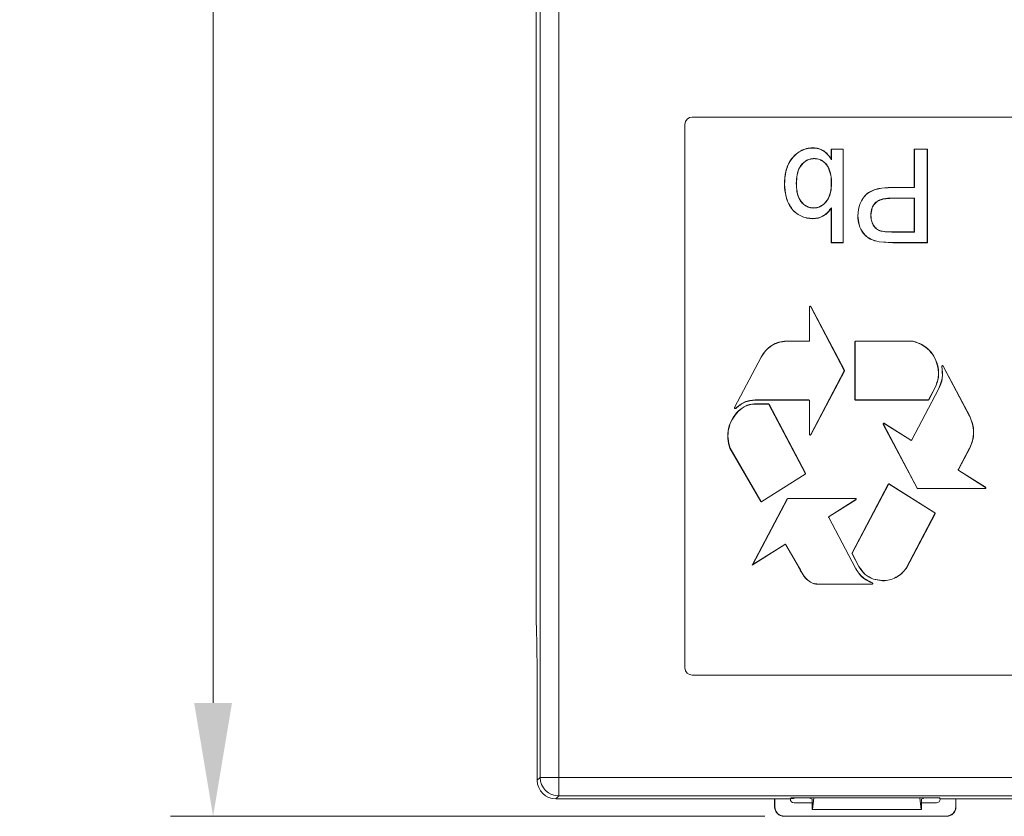
# Model space of a CAD drawing. Extents: x -365 to 628, y 345 to 656.
# Drawn here: x -327 to -321, y 458 to 462 of the extents above; entities that cross this region are included whole.
import ezdxf

# ---------------------------------------------------------------- set-up
doc = ezdxf.new("R2010")
doc.units = 0
doc.header["$LTSCALE"] = 0.38
doc.header["$MEASUREMENT"] = 0
doc.header["$PDMODE"] = 35
doc.header["$PDSIZE"] = 0.016
doc.layers.get('Defpoints').update_dxf_attribs({"linetype": 'CONTINUOUS'})
doc.layers.add('M-ANNO-DIMS', color=7, linetype='CONTINUOUS', lineweight=13)
doc.layers.add('M-OBJECT-DETAILS', color=7, linetype='CONTINUOUS', lineweight=13)
doc.styles.get("Standard").update_dxf_attribs({"font": 'romans.shx', "width": 0.8})
doc.dimstyles.new('ANSI-1', dxfattribs={"dimscale": 3, "dimtxt": 0.2, "dimasz": 0.2, "dimexe": 0.075, "dimexo": 0.05, "dimgap": 0.09, "dimtad": 0, "dimtih": 1, "dimtoh": 1, "dimzin": 4, "dimdsep": 46, "dimtxsty": 'Standard', "dimcen": 0, "dimclrd": 256, "dimclre": 256, "dimclrt": 256, "dimadec": 0, "dimazin": 1, "dimtfac": 1, "dimtofl": 0, "dimtmove": 0, "dimatfit": 3, "dimfxl": 1, "dimtolj": 1, "dimtzin": 0, "dimlwd": -1, "dimlwe": -1, "dimarcsym": 0})

# ---------------------------------------------------------------- blocks, each defined once
blk = doc.blocks.new('*D9')
at = {"layer": 'Defpoints', "color": 0, "transparency": 16777216}
for p in [(-324.2784, 473.3697), (-325.6105, 458.0188), (-322.5432, 458.0188)]:
    blk.add_point(p, dxfattribs=at)
at = {"layer": 'M-ANNO-DIMS', "transparency": 16777216}
for p, q in [((-324.4284, 473.3697), (-325.8355, 473.3697)), ((-325.6105, 472.7697), (-325.6105, 467.6471)), ((-325.6105, 458.6188), (-325.6105, 465.1928)), ((-322.6932, 458.0188), (-325.8355, 458.0188))]:
    blk.add_line(p, q, dxfattribs=at)
for points in [[(-325.7105, 472.7697), (-325.5105, 472.7697), (-325.6105, 473.3697)], [(-325.7105, 458.6188), (-325.5105, 458.6188), (-325.6105, 458.0188)]]:
    blk.add_solid(points, dxfattribs=at)
at = {"layer": 'M-ANNO-DIMS', "transparency": 16777216, "insert": (-325.6105, 466.42), "char_height": 0.6, "attachment_point": 5}
blk.add_mtext('\\A1; 15.35\\P [390]', dxfattribs=at)

msp = doc.modelspace()

# ---------------------------------------------------------------- linework, layer by layer
at = {"layer": 'M-OBJECT-DETAILS', "linetype": 'Continuous', "lineweight": 5}
for p, q in [((-323.9022, 464.0335), (-323.9022, 459.1087)), ((-323.8815, 458.2247), (-323.8815, 462.3202)), ((-323.783, 462.3202), (-323.783, 458.2247)), ((-323.0776, 461.7168), (-317.2509, 461.7168)), ((-323.1166, 458.8038), (-323.1166, 461.6778)), ((-322.3424, 461.5476), (-322.2789, 461.5476)), ((-322.3424, 461.4933), (-322.3424, 461.5476)), ((-322.3416, 461.5468), (-322.3424, 461.5476)), ((-322.3416, 461.5468), (-322.3416, 461.4903)), ((-322.2798, 461.5468), (-322.3416, 461.5468)), ((-322.2798, 461.5468), (-322.2789, 461.5476)), ((-322.2798, 461.053), (-322.2798, 461.5468)), ((-322.2789, 461.5476), (-322.2789, 461.0522)), ((-321.9041, 461.5476), (-321.8343, 461.5476)), ((-321.9041, 461.3443), (-321.9041, 461.5476)), ((-321.9033, 461.5468), (-321.9041, 461.5476)), ((-321.8351, 461.5468), (-321.9033, 461.5468)), ((-321.9033, 461.5468), (-321.9033, 461.3435)), ((-321.8351, 461.5468), (-321.8343, 461.5476)), ((-321.8351, 461.053), (-321.8351, 461.5468)), ((-321.8343, 461.5476), (-321.8343, 461.0522)), ((-322.3416, 461.4903), (-322.3424, 461.4933)), ((-322.5901, 461.3612), (-322.5893, 461.3612)), ((-322.5275, 461.3663), (-322.5266, 461.3663)), ((-322.3416, 461.364), (-322.3424, 461.364)), ((-322.0255, 461.3443), (-321.9041, 461.3443)), ((-322.0255, 461.3435), (-322.0255, 461.3443)), ((-321.9033, 461.3435), (-322.0255, 461.3435)), ((-321.9041, 461.3443), (-321.9033, 461.3435)), ((-322.0236, 461.2872), (-322.0236, 461.288)), ((-322.0236, 461.288), (-321.9033, 461.288)), ((-321.9041, 461.2872), (-322.0236, 461.2872)), ((-321.9033, 461.288), (-321.9041, 461.2872)), ((-321.9041, 461.1093), (-321.9041, 461.2872)), ((-321.9033, 461.288), (-321.9033, 461.1085)), ((-322.4358, 461.2364), (-322.4358, 461.2355)), ((-322.3424, 461.0522), (-322.3424, 461.2345)), ((-322.3416, 461.2371), (-322.3416, 461.053)), ((-322.4397, 461.1801), (-322.4397, 461.1792)), ((-322.0224, 461.1085), (-322.0797, 461.1129)), ((-322.0224, 461.1093), (-321.9041, 461.1093)), ((-321.9033, 461.1085), (-322.0224, 461.1085)), ((-321.9041, 461.1093), (-321.9033, 461.1085)), ((-322.3416, 461.053), (-322.3424, 461.0522)), ((-322.2789, 461.0522), (-322.3424, 461.0522)), ((-322.3416, 461.053), (-322.2798, 461.053)), ((-322.2798, 461.053), (-322.2789, 461.0522)), ((-322.0163, 461.0522), (-322.0897, 461.0568)), ((-322.0163, 461.053), (-322.0896, 461.0577)), ((-322.0163, 461.0522), (-322.0163, 461.053)), ((-322.0163, 461.053), (-321.8351, 461.053)), ((-321.8343, 461.0522), (-322.0163, 461.0522)), ((-321.8351, 461.053), (-321.8343, 461.0522)), ((-322.458, 460.5356), (-322.458, 460.7125)), ((-322.458, 460.7125), (-322.4572, 460.7125)), ((-322.4572, 460.7125), (-322.4572, 460.5356)), ((-322.4514, 460.714), (-322.4506, 460.7144)), ((-322.2736, 460.3771), (-322.4514, 460.714)), ((-322.4506, 460.7144), (-322.2728, 460.3775)), ((-322.5793, 460.5317), (-322.462, 460.5317)), ((-322.5793, 460.5308), (-322.5793, 460.5317)), ((-322.462, 460.5308), (-322.5793, 460.5308)), ((-322.462, 460.5308), (-322.462, 460.5317)), ((-322.4572, 460.5356), (-322.458, 460.5356)), ((-322.2174, 460.2235), (-322.2174, 460.5277)), ((-322.2174, 460.5277), (-322.2165, 460.5277)), ((-322.2165, 460.5277), (-322.2165, 460.2235)), ((-322.2134, 460.5317), (-321.9099, 460.5317)), ((-322.2134, 460.5308), (-322.2134, 460.5317)), ((-321.91, 460.5308), (-322.2134, 460.5308)), ((-321.9099, 460.5317), (-321.91, 460.5308)), ((-322.8541, 460.1806), (-322.7136, 460.4469)), ((-322.7128, 460.4465), (-322.8534, 460.1802)), ((-322.7128, 460.4465), (-322.7136, 460.4469)), ((-321.7784, 460.3935), (-321.7776, 460.3937)), ((-321.7583, 460.3975), (-321.7574, 460.3976)), ((-321.7517, 460.3997), (-321.7509, 460.4001)), ((-321.6117, 460.1344), (-321.7517, 460.3997)), ((-321.7509, 460.4001), (-321.6109, 460.1348)), ((-322.4514, 460.0373), (-322.2736, 460.3742)), ((-322.2728, 460.3738), (-322.4506, 460.0369)), ((-322.2728, 460.3775), (-322.2736, 460.3771)), ((-322.2736, 460.3742), (-322.2728, 460.3738)), ((-321.828, 460.2221), (-321.7938, 460.2869)), ((-321.793, 460.2865), (-321.8273, 460.2217)), ((-321.7938, 460.2869), (-321.793, 460.2865)), ((-321.9166, 460.0101), (-321.7756, 460.2773)), ((-321.7749, 460.2769), (-321.9159, 460.0097)), ((-321.7756, 460.2773), (-321.7749, 460.2769)), ((-322.8534, 460.1802), (-322.8541, 460.1806)), ((-322.744, 460.2196), (-322.744, 460.2205)), ((-322.744, 460.2205), (-322.462, 460.2205)), ((-322.462, 460.2196), (-322.744, 460.2196)), ((-322.744, 460.1999), (-322.6751, 460.1999)), ((-322.744, 460.1991), (-322.744, 460.1999)), ((-322.6751, 460.1991), (-322.744, 460.1991)), ((-322.6751, 460.1999), (-322.6751, 460.1991)), ((-322.6724, 460.1974), (-322.6717, 460.1978)), ((-322.48, 459.8327), (-322.6724, 460.1974)), ((-322.6717, 460.1978), (-322.4792, 459.8331)), ((-322.462, 460.2205), (-322.462, 460.2196)), ((-322.458, 460.0388), (-322.458, 460.2157)), ((-322.4572, 460.2157), (-322.458, 460.2157)), ((-322.4572, 460.2157), (-322.4572, 460.0388)), ((-322.2165, 460.2235), (-322.2174, 460.2235)), ((-322.2134, 460.2196), (-322.2134, 460.2205)), ((-322.2134, 460.2205), (-321.8307, 460.2205)), ((-321.8307, 460.2196), (-322.2134, 460.2196)), ((-321.8307, 460.2205), (-321.8307, 460.2196)), ((-321.8273, 460.2217), (-321.828, 460.2221)), ((-322.8479, 460.1759), (-322.8485, 460.1765)), ((-322.8334, 460.1613), (-322.8341, 460.1619)), ((-321.6117, 460.1344), (-321.6109, 460.1348)), ((-322.0675, 460.0916), (-322.0667, 460.092)), ((-321.8893, 459.754), (-322.0675, 460.0916)), ((-322.0667, 460.092), (-321.8885, 459.7544)), ((-322.0624, 460.0961), (-322.0619, 460.0968)), ((-321.9227, 460.0078), (-322.0624, 460.0961)), ((-322.0619, 460.0968), (-321.9222, 460.0086)), ((-322.4572, 460.0388), (-322.458, 460.0388)), ((-322.4506, 460.0369), (-322.4514, 460.0373)), ((-321.9227, 460.0078), (-321.9222, 460.0086)), ((-321.9159, 460.0097), (-321.9166, 460.0101)), ((-322.8783, 459.9652), (-322.8775, 459.9656)), ((-322.7154, 459.6845), (-322.8783, 459.9652)), ((-322.8775, 459.9656), (-322.7146, 459.6849)), ((-321.6707, 459.8539), (-321.6117, 459.9656)), ((-321.6109, 459.9652), (-321.6699, 459.8535)), ((-321.6117, 459.9656), (-321.6109, 459.9652)), ((-322.7103, 459.6839), (-322.481, 459.8287)), ((-322.4806, 459.828), (-322.7099, 459.6831)), ((-322.481, 459.8287), (-322.4806, 459.828)), ((-322.4792, 459.8331), (-322.48, 459.8327)), ((-321.6707, 459.8539), (-321.6699, 459.8535)), ((-321.669, 459.8476), (-321.6685, 459.8483)), ((-321.5278, 459.7584), (-321.669, 459.8476)), ((-321.6685, 459.8483), (-321.5273, 459.7592)), ((-322.2325, 459.4115), (-322.041, 459.7745)), ((-322.0402, 459.7741), (-322.2317, 459.4111)), ((-322.041, 459.7745), (-322.0402, 459.7741)), ((-322.0358, 459.7753), (-322.0354, 459.776)), ((-321.7955, 459.6235), (-322.0358, 459.7753)), ((-322.0354, 459.776), (-321.795, 459.6242)), ((-321.8885, 459.7544), (-321.8893, 459.754)), ((-321.8858, 459.7519), (-321.8858, 459.7527)), ((-321.8858, 459.7527), (-321.5294, 459.7527)), ((-321.5294, 459.7519), (-321.8858, 459.7519)), ((-321.5294, 459.7527), (-321.5294, 459.7519)), ((-321.5273, 459.7592), (-321.5278, 459.7584)), ((-322.7599, 459.3475), (-322.5749, 459.6981)), ((-322.5741, 459.6977), (-322.7577, 459.3499)), ((-322.7146, 459.6849), (-322.7154, 459.6845)), ((-322.7099, 459.6831), (-322.7103, 459.6839)), ((-322.5749, 459.6981), (-322.5741, 459.6977)), ((-322.5714, 459.7002), (-322.215, 459.7002)), ((-322.5714, 459.6994), (-322.5714, 459.7002)), ((-322.215, 459.6994), (-322.5714, 459.6994)), ((-322.3545, 459.6046), (-322.2134, 459.6937)), ((-322.2129, 459.693), (-322.3541, 459.6038)), ((-322.215, 459.7002), (-322.215, 459.6994)), ((-322.2134, 459.6937), (-322.2129, 459.693)), ((-321.9464, 459.3314), (-321.7944, 459.6194)), ((-321.7936, 459.619), (-321.9457, 459.3309)), ((-321.795, 459.6242), (-321.7955, 459.6235)), ((-321.7944, 459.6194), (-321.7936, 459.619)), ((-322.3562, 459.5983), (-322.3554, 459.5987)), ((-322.2149, 459.3305), (-322.3562, 459.5983)), ((-322.3554, 459.5987), (-322.2142, 459.3309)), ((-322.3545, 459.6046), (-322.3541, 459.6038)), ((-322.5882, 459.456), (-322.7599, 459.3475)), ((-322.7577, 459.3499), (-322.5886, 459.4567)), ((-322.5886, 459.4567), (-322.5882, 459.456)), ((-322.5819, 459.455), (-322.5827, 459.4546)), ((-322.5159, 459.3389), (-322.5827, 459.4546)), ((-322.5819, 459.455), (-322.5151, 459.3394)), ((-322.2317, 459.4111), (-322.2325, 459.4115)), ((-322.2325, 459.4078), (-322.2317, 459.4082)), ((-322.1968, 459.3401), (-322.2325, 459.4078)), ((-322.2317, 459.4082), (-322.196, 459.3405)), ((-322.7577, 459.3499), (-322.7599, 459.3475)), ((-322.5151, 459.3394), (-322.5159, 459.3389)), ((-322.2149, 459.3305), (-322.2142, 459.3309)), ((-322.196, 459.3405), (-322.1968, 459.3401)), ((-321.9457, 459.3309), (-321.9464, 459.3314)), ((-322.4093, 459.2461), (-322.4093, 459.247)), ((-322.4093, 459.247), (-322.1273, 459.247)), ((-322.1273, 459.2461), (-322.4093, 459.2461)), ((-322.1273, 459.247), (-322.1273, 459.2461)), ((-322.126, 459.2538), (-322.1263, 459.253)), ((-322.1194, 459.2732), (-322.1196, 459.2724)), ((-322.0709, 459.2643), (-322.1196, 459.2724)), ((-322.0709, 459.2652), (-322.1194, 459.2732)), ((-323.9016, 459.0252), (-323.8977, 458.7991)), ((-317.2509, 458.7649), (-323.0776, 458.7649)), ((-323.8971, 458.7156), (-323.8971, 458.2091)), ((-323.8971, 458.2091), (-323.8815, 458.2247)), ((-323.783, 458.2247), (-323.8815, 458.2247)), ((-323.783, 458.2247), (-323.783, 458.1263)), ((-323.783, 458.2247), (-316.5455, 458.2247)), ((-323.783, 458.1263), (-323.7987, 458.1107)), ((-323.7987, 458.1107), (-322.6419, 458.1107)), ((-316.5455, 458.1263), (-323.783, 458.1263)), ((-322.6409, 458.1117), (-322.6419, 458.1107)), ((-322.6419, 458.1107), (-322.6419, 458.0688)), ((-322.5588, 458.1117), (-322.6409, 458.1117)), ((-322.6409, 458.0698), (-322.6409, 458.1117)), ((-322.5544, 458.1162), (-322.5588, 458.1117)), ((-322.5588, 458.1117), (-322.5588, 458.1098)), ((-322.5567, 458.1138), (-322.5398, 458.1138)), ((-321.7709, 458.1162), (-322.5544, 458.1162)), ((-322.5398, 458.1138), (-322.5398, 458.1162)), ((-322.5398, 458.1138), (-322.5328, 458.1162)), ((-322.4616, 458.1162), (-322.4436, 458.1102)), ((-322.4436, 458.1102), (-322.4436, 458.055)), ((-322.4414, 458.055), (-322.4348, 458.1162)), ((-321.8743, 458.1162), (-321.8678, 458.055)), ((-321.8475, 458.1162), (-321.8655, 458.1102)), ((-321.8655, 458.1102), (-321.8655, 458.055)), ((-321.7763, 458.1162), (-321.7693, 458.1138)), ((-321.7665, 458.1117), (-321.7709, 458.1162)), ((-321.7693, 458.1146), (-321.7693, 458.1138)), ((-321.7693, 458.1138), (-321.7685, 458.1138)), ((-321.6844, 458.1117), (-321.7665, 458.1117)), ((-321.7665, 458.1098), (-321.7665, 458.1117)), ((-321.6834, 458.1107), (-321.6844, 458.1117)), ((-321.6844, 458.1117), (-321.6844, 458.0698)), ((-318.6423, 458.1107), (-321.6834, 458.1107)), ((-321.6834, 458.0688), (-321.6834, 458.1107)), ((-322.6419, 458.0688), (-322.6409, 458.0698)), ((-322.5391, 458.0901), (-322.4436, 458.0901)), ((-322.4436, 458.055), (-322.4414, 458.055)), ((-321.8678, 458.055), (-322.4414, 458.055)), ((-321.8655, 458.055), (-321.8678, 458.055)), ((-321.8655, 458.0901), (-321.7861, 458.0901)), ((-321.6844, 458.0698), (-321.6834, 458.0688)), ((-322.5909, 458.0198), (-322.5919, 458.0188)), ((-322.5919, 458.0188), (-321.7334, 458.0188)), ((-321.7344, 458.0198), (-322.5909, 458.0198)), ((-321.7334, 458.0188), (-321.7344, 458.0198))]:
    msp.add_line(p, q, dxfattribs=at)
at = {"layer": 'M-OBJECT-DETAILS', "linetype": 'Continuous', "lineweight": 5, "flags": 128}
for points in [[(-322.4394, 461.554), (-322.4394, 461.5535), (-322.4394, 461.5531)], [(-322.4332, 461.4977), (-322.4332, 461.4972), (-322.4332, 461.4968)], [(-322.1337, 461.1966), (-322.1332, 461.1966), (-322.1328, 461.1966)], [(-322.0224, 461.1085), (-322.0224, 461.1089), (-322.0224, 461.1093)]]:
    msp.add_lwpolyline(points, dxfattribs=at)
at = {"layer": 'M-OBJECT-DETAILS', "linetype": 'Continuous', "lineweight": 5}
for centre, radius, start, end in [((-323.0776, 461.6778), 0.0389, 90, 180), ((-323.0776, 458.8038), 0.0389, 180, 270), ((-323.783, 458.2248), 0.0984, 180.0202, 269.9793)]:
    msp.add_arc(centre, radius, start, end, dxfattribs=at)
for centre, major_axis, ratio, start_param, end_param in [((-323.9002, 459.1087), (0, 0.1181), 0.017455, 1.570796, 2.356194), ((-323.8991, 458.7156), (0, 0.1181), 0.017455, 4.712389, 5.497787), ((-323.7986, 458.2091), (0.0696, 0.0696), 0.999695, 2.356347, 3.926839), ((-322.5391, 458.1098), (0.0139, 0.0139), 0.999695, 2.356347, 3.926839), ((-321.7861, 458.1098), (-0.0139, 0.0139), 0.999695, 2.356347, 3.926839), ((-322.5919, 458.0688), (-0.0354, -0.0354), 0.999695, 5.497939, 7.068431), ((-322.5909, 458.0698), (-0.0354, -0.0354), 0.999695, 5.497939, 7.068431), ((-321.7344, 458.0698), (0.0354, -0.0354), 0.999695, 5.497939, 7.068431), ((-321.7334, 458.0688), (0.0354, -0.0354), 0.999695, 5.497939, 7.068431)]:
    msp.add_ellipse(centre, major_axis=major_axis, ratio=ratio, start_param=start_param, end_param=end_param, dxfattribs=at)
for points, knots in [([(-322.5901, 461.3612), (-322.589, 461.3841), (-322.5868, 461.4297), (-322.5641, 461.4839), (-322.5334, 461.5179), (-322.5058, 461.5385), (-322.4737, 461.5517), (-322.4508, 461.5532), (-322.4394, 461.554)], [0, 0, 0, 0, 0.2502081, 0.499508, 0.6247096, 0.7498346, 0.8748785, 1, 1, 1, 1]), ([(-322.5893, 461.3612), (-322.5882, 461.384), (-322.586, 461.4294), (-322.5634, 461.4834), (-322.5328, 461.5172), (-322.5054, 461.5377), (-322.4735, 461.5508), (-322.4508, 461.5523), (-322.4394, 461.5531)], [0, 0, 0, 0, 0.2507212, 0.500006, 0.6251569, 0.7501466, 0.8749481, 1, 1, 1, 1]), ([(-322.4394, 461.554), (-322.4293, 461.5533), (-322.4092, 461.5519), (-322.3815, 461.5388), (-322.3588, 461.5187), (-322.3479, 461.5018), (-322.3424, 461.4933)], [0, 0, 0, 0, 0.249989, 0.499787, 0.749744, 1, 1, 1, 1]), ([(-322.4394, 461.5531), (-322.4292, 461.5524), (-322.4087, 461.551), (-322.3807, 461.5372), (-322.3579, 461.5163), (-322.347, 461.499), (-322.3416, 461.4903)], [0, 0, 0, 0, 0.249946, 0.499235, 0.749023, 1, 1, 1, 1]), ([(-322.5275, 461.3663), (-322.5269, 461.3813), (-322.5257, 461.4113), (-322.5131, 461.4478), (-322.4944, 461.4716), (-322.4768, 461.4861), (-322.4559, 461.496), (-322.4408, 461.4971), (-322.4332, 461.4977)], [0, 0, 0, 0, 0.249374, 0.498699, 0.623987, 0.749311, 0.874745, 1, 1, 1, 1]), ([(-322.5266, 461.3663), (-322.526, 461.3812), (-322.5249, 461.4111), (-322.5124, 461.4473), (-322.4937, 461.471), (-322.4764, 461.4853), (-322.4557, 461.4951), (-322.4407, 461.4962), (-322.4332, 461.4968)], [0, 0, 0, 0, 0.2502945, 0.4997733, 0.6249022, 0.7500196, 0.8749704, 1, 1, 1, 1]), ([(-322.4332, 461.4977), (-322.4256, 461.4972), (-322.4103, 461.4961), (-322.3891, 461.4865), (-322.3713, 461.4717), (-322.3627, 461.4591), (-322.3585, 461.4528)], [0, 0, 0, 0, 0.24991, 0.50022, 0.750399, 1, 1, 1, 1]), ([(-322.4332, 461.4968), (-322.4257, 461.4963), (-322.4105, 461.4953), (-322.3896, 461.4857), (-322.372, 461.4711), (-322.3635, 461.4586), (-322.3592, 461.4523)], [0, 0, 0, 0, 0.24999, 0.499812, 0.749767, 1, 1, 1, 1]), ([(-322.3585, 461.4528), (-322.3586, 461.4527), (-322.3588, 461.4526), (-322.3591, 461.4524), (-322.3592, 461.4523)], [0, 0, 0, 0, 0.499999, 1, 1, 1, 1]), ([(-322.3592, 461.4523), (-322.3537, 461.4382), (-322.3426, 461.4098), (-322.3425, 461.3793), (-322.3424, 461.364)], [0, 0, 0, 0, 0.498595, 1, 1, 1, 1]), ([(-322.3585, 461.4528), (-322.3529, 461.4385), (-322.3418, 461.41), (-322.3416, 461.3793), (-322.3416, 461.364)], [0, 0, 0, 0, 0.499735, 1, 1, 1, 1]), ([(-322.4397, 461.1792), (-322.4507, 461.1799), (-322.4729, 461.1813), (-322.5043, 461.1926), (-322.5328, 461.21), (-322.5624, 461.2433), (-322.5854, 461.295), (-322.5886, 461.3391), (-322.5901, 461.3612)], [0, 0, 0, 0, 0.125139, 0.250287, 0.37538, 0.500464, 0.749985, 1, 1, 1, 1]), ([(-322.4397, 461.1801), (-322.4507, 461.1807), (-322.4727, 461.1821), (-322.504, 461.1933), (-322.5323, 461.2107), (-322.5617, 461.2438), (-322.5846, 461.2953), (-322.5877, 461.3392), (-322.5893, 461.3612)], [0, 0, 0, 0, 0.125109, 0.250156, 0.375046, 0.499913, 0.749542, 1, 1, 1, 1]), ([(-322.4358, 461.2355), (-322.4433, 461.2361), (-322.4583, 461.2372), (-322.479, 461.2469), (-322.4963, 461.2614), (-322.5146, 461.2852), (-322.5258, 461.3217), (-322.5269, 461.3514), (-322.5275, 461.3663)], [0, 0, 0, 0, 0.1252632, 0.2506741, 0.3759857, 0.5013084, 0.7506777, 1, 1, 1, 1]), ([(-322.4358, 461.2364), (-322.4432, 461.2369), (-322.4581, 461.238), (-322.4786, 461.2476), (-322.4957, 461.262), (-322.5139, 461.2856), (-322.5249, 461.322), (-322.5261, 461.3515), (-322.5266, 461.3663)], [0, 0, 0, 0, 0.125, 0.249948, 0.375013, 0.500092, 0.749641, 1, 1, 1, 1]), ([(-322.3424, 461.364), (-322.343, 461.3493), (-322.3443, 461.3199), (-322.3575, 461.2845), (-322.3761, 461.2615), (-322.3933, 461.2475), (-322.4137, 461.2381), (-322.4284, 461.2369), (-322.4358, 461.2364)], [0, 0, 0, 0, 0.250253, 0.499676, 0.624864, 0.749988, 0.874995, 1, 1, 1, 1]), ([(-322.3416, 461.364), (-322.3422, 461.3492), (-322.3434, 461.3196), (-322.3567, 461.284), (-322.3755, 461.2609), (-322.3928, 461.2467), (-322.4135, 461.2372), (-322.4284, 461.2361), (-322.4358, 461.2355)], [0, 0, 0, 0, 0.249375, 0.498693, 0.623957, 0.7493, 0.874725, 1, 1, 1, 1]), ([(-322.2027, 461.1946), (-322.2006, 461.2168), (-322.1975, 461.2502), (-322.1752, 461.2888), (-322.1533, 461.314), (-322.1237, 461.3299), (-322.0811, 461.3423), (-322.0477, 461.3435), (-322.0255, 461.3443)], [0, 0, 0, 0, 0.24916, 0.3743, 0.499333, 0.622347, 0.749659, 1, 1, 1, 1]), ([(-322.2018, 461.1946), (-322.1997, 461.2167), (-322.1966, 461.2499), (-322.1745, 461.2883), (-322.1533, 461.3128), (-322.124, 461.3289), (-322.0816, 461.3414), (-322.0476, 461.3427), (-322.0255, 461.3435)], [0, 0, 0, 0, 0.249197, 0.374224, 0.498951, 0.613844, 0.74904, 1, 1, 1, 1]), ([(-322.1337, 461.1966), (-322.1326, 461.2103), (-322.131, 461.2311), (-322.1175, 461.2553), (-322.1029, 461.2702), (-322.0843, 461.2797), (-322.0578, 461.2868), (-322.0373, 461.2875), (-322.0236, 461.288)], [0, 0, 0, 0, 0.249144, 0.374568, 0.500094, 0.625567, 0.750693, 1, 1, 1, 1]), ([(-322.1328, 461.1966), (-322.1317, 461.2102), (-322.1302, 461.2308), (-322.1168, 461.2548), (-322.1023, 461.2695), (-322.084, 461.2789), (-322.0576, 461.2859), (-322.0372, 461.2867), (-322.0236, 461.2872)], [0, 0, 0, 0, 0.249294, 0.374318, 0.499298, 0.624357, 0.749626, 1, 1, 1, 1]), ([(-322.3416, 461.2371), (-322.3541, 461.2216), (-322.373, 461.1983), (-322.4101, 461.1822), (-322.4298, 461.1808), (-322.4397, 461.1801)], [0, 0, 0, 0, 0.499309, 0.749323, 1, 1, 1, 1]), ([(-322.3424, 461.2345), (-322.3483, 461.2267), (-322.36, 461.2111), (-322.3833, 461.1931), (-322.4104, 461.1812), (-322.4299, 461.1799), (-322.4397, 461.1792)], [0, 0, 0, 0, 0.250193, 0.500263, 0.750044, 1, 1, 1, 1]), ([(-322.3424, 461.2345), (-322.3423, 461.2349), (-322.342, 461.2358), (-322.3417, 461.2367), (-322.3416, 461.2371)], [0, 0, 0, 0, 0.500019, 1, 1, 1, 1]), ([(-322.0897, 461.0568), (-322.1057, 461.0606), (-322.1297, 461.0663), (-322.1571, 461.0846), (-322.1794, 461.1085), (-322.1987, 461.1457), (-322.2014, 461.1783), (-322.2027, 461.1946)], [0, 0, 0, 0, 0.249859, 0.375124, 0.500344, 0.750075, 1, 1, 1, 1]), ([(-322.2027, 461.1946), (-322.2025, 461.1946), (-322.2022, 461.1946), (-322.202, 461.1946), (-322.2018, 461.1946)], [0, 0, 0, 0, 0.500003, 1, 1, 1, 1]), ([(-322.0896, 461.0577), (-322.1055, 461.0614), (-322.1293, 461.0671), (-322.1565, 461.0853), (-322.1787, 461.109), (-322.1979, 461.1459), (-322.2005, 461.1784), (-322.2018, 461.1946)], [0, 0, 0, 0, 0.250056, 0.375141, 0.500127, 0.749818, 1, 1, 1, 1]), ([(-322.0797, 461.1129), (-322.088, 461.1164), (-322.1046, 461.1234), (-322.1218, 461.1449), (-322.1322, 461.1698), (-322.1332, 461.1877), (-322.1337, 461.1966)], [0, 0, 0, 0, 0.249922, 0.500141, 0.750293, 1, 1, 1, 1]), ([(-322.0795, 461.1137), (-322.0877, 461.1172), (-322.1041, 461.1241), (-322.121, 461.1454), (-322.1313, 461.17), (-322.1323, 461.1877), (-322.1328, 461.1966)], [0, 0, 0, 0, 0.249518, 0.499414, 0.749567, 1, 1, 1, 1]), ([(-322.0797, 461.1129), (-322.0797, 461.113), (-322.0796, 461.1133), (-322.0795, 461.1136), (-322.0795, 461.1137)], [0, 0, 0, 0, 0.499991, 1, 1, 1, 1]), ([(-322.0224, 461.1093), (-322.032, 461.1093), (-322.0511, 461.1092), (-322.0701, 461.1122), (-322.0795, 461.1137)], [0, 0, 0, 0, 0.50037, 1, 1, 1, 1]), ([(-322.0897, 461.0568), (-322.0897, 461.057), (-322.0896, 461.0572), (-322.0896, 461.0575), (-322.0896, 461.0577)], [0, 0, 0, 0, 0.500009, 1, 1, 1, 1]), ([(-322.458, 460.7125), (-322.458, 460.713), (-322.4578, 460.7141), (-322.4569, 460.7154), (-322.4556, 460.7163), (-322.4546, 460.7164), (-322.4541, 460.7165)], [0, 0, 0, 0, 0.249987, 0.500057, 0.750027, 1, 1, 1, 1]), ([(-322.4572, 460.7125), (-322.4571, 460.7129), (-322.457, 460.7137), (-322.4563, 460.7148), (-322.4553, 460.7155), (-322.4545, 460.7156), (-322.4541, 460.7156)], [0, 0, 0, 0, 0.2499493, 0.5000709, 0.7500145, 1, 1, 1, 1]), ([(-322.4541, 460.7165), (-322.4537, 460.7164), (-322.453, 460.7164), (-322.452, 460.7159), (-322.4512, 460.7153), (-322.4508, 460.7147), (-322.4506, 460.7144)], [0, 0, 0, 0, 0.249983, 0.500053, 0.749994, 1, 1, 1, 1]), ([(-322.4541, 460.7156), (-322.4538, 460.7156), (-322.4532, 460.7155), (-322.4525, 460.7152), (-322.4518, 460.7147), (-322.4515, 460.7142), (-322.4514, 460.714)], [0, 0, 0, 0, 0.249904, 0.499946, 0.749933, 1, 1, 1, 1]), ([(-322.7136, 460.4469), (-322.7059, 460.4592), (-322.6909, 460.4834), (-322.658, 460.5102), (-322.6203, 460.5282), (-322.593, 460.5305), (-322.5793, 460.5317)], [0, 0, 0, 0, 0.259904, 0.509702, 0.754367, 1, 1, 1, 1]), ([(-322.5793, 460.5308), (-322.5929, 460.5297), (-322.6201, 460.5274), (-322.6575, 460.5094), (-322.6902, 460.4828), (-322.7052, 460.4587), (-322.7128, 460.4465)], [0, 0, 0, 0, 0.245526, 0.490138, 0.739969, 1, 1, 1, 1]), ([(-322.462, 460.5317), (-322.4614, 460.5317), (-322.4604, 460.5318), (-322.4591, 460.5328), (-322.4582, 460.5341), (-322.4581, 460.5351), (-322.458, 460.5356)], [0, 0, 0, 0, 0.250008, 0.500075, 0.749997, 1, 1, 1, 1]), ([(-322.4572, 460.5356), (-322.4572, 460.535), (-322.4574, 460.5337), (-322.4585, 460.5321), (-322.4601, 460.531), (-322.4613, 460.5309), (-322.462, 460.5308)], [0, 0, 0, 0, 0.250019, 0.499943, 0.750008, 1, 1, 1, 1]), ([(-322.2174, 460.5277), (-322.2173, 460.5282), (-322.2172, 460.5293), (-322.2163, 460.5306), (-322.215, 460.5315), (-322.2139, 460.5316), (-322.2134, 460.5317)], [0, 0, 0, 0, 0.2499781, 0.500038, 0.7499986, 1, 1, 1, 1]), ([(-322.2165, 460.5277), (-322.2164, 460.5281), (-322.2164, 460.5289), (-322.2156, 460.53), (-322.2146, 460.5307), (-322.2138, 460.5308), (-322.2134, 460.5308)], [0, 0, 0, 0, 0.250178, 0.500062, 0.750014, 1, 1, 1, 1]), ([(-321.91, 460.5308), (-321.894, 460.5256), (-321.8621, 460.5151), (-321.8225, 460.483), (-321.7921, 460.4421), (-321.783, 460.4097), (-321.7784, 460.3935)], [0, 0, 0, 0, 0.2499996, 0.5000004, 0.7499972, 1, 1, 1, 1]), ([(-321.9099, 460.5317), (-321.8938, 460.5264), (-321.8617, 460.5159), (-321.8219, 460.4836), (-321.7914, 460.4425), (-321.7822, 460.41), (-321.7776, 460.3937)], [0, 0, 0, 0, 0.25, 0.499999, 0.75, 1, 1, 1, 1]), ([(-321.7938, 460.2869), (-321.7868, 460.304), (-321.7728, 460.3383), (-321.7766, 460.3751), (-321.7784, 460.3935)], [0, 0, 0, 0, 0.499679, 1, 1, 1, 1]), ([(-321.7776, 460.3937), (-321.7757, 460.3752), (-321.7719, 460.3381), (-321.786, 460.3037), (-321.793, 460.2865)], [0, 0, 0, 0, 0.500276, 1, 1, 1, 1]), ([(-321.7756, 460.2773), (-321.7676, 460.2966), (-321.7516, 460.3352), (-321.756, 460.3767), (-321.7583, 460.3975)], [0, 0, 0, 0, 0.5011439, 1, 1, 1, 1]), ([(-321.7574, 460.3976), (-321.7552, 460.3768), (-321.7507, 460.3351), (-321.7668, 460.2963), (-321.7749, 460.2769)], [0, 0, 0, 0, 0.498832, 1, 1, 1, 1]), ([(-321.7583, 460.3975), (-321.7583, 460.3977), (-321.7584, 460.3983), (-321.7582, 460.3992), (-321.7579, 460.4), (-321.7575, 460.4007), (-321.7568, 460.4013), (-321.7561, 460.4018), (-321.7553, 460.4021), (-321.7547, 460.4021), (-321.7544, 460.4022)], [0, 0, 0, 0, 0.124903, 0.249892, 0.375028, 0.499907, 0.624972, 0.750029, 0.874999, 1, 1, 1, 1]), ([(-321.7574, 460.3976), (-321.7574, 460.3979), (-321.7575, 460.3983), (-321.7574, 460.399), (-321.7572, 460.3996), (-321.7568, 460.4002), (-321.7563, 460.4007), (-321.7557, 460.401), (-321.7551, 460.4012), (-321.7546, 460.4013), (-321.7544, 460.4013)], [0, 0, 0, 0, 0.125053, 0.250004, 0.374986, 0.500029, 0.625007, 0.750016, 0.874979, 1, 1, 1, 1]), ([(-321.7544, 460.4022), (-321.754, 460.4021), (-321.7533, 460.4021), (-321.7523, 460.4016), (-321.7515, 460.401), (-321.7511, 460.4004), (-321.7509, 460.4001)], [0, 0, 0, 0, 0.249948, 0.499908, 0.749994, 1, 1, 1, 1]), ([(-321.7544, 460.4013), (-321.7541, 460.4013), (-321.7536, 460.4012), (-321.7528, 460.4009), (-321.7521, 460.4004), (-321.7518, 460.3999), (-321.7517, 460.3997)], [0, 0, 0, 0, 0.2500233, 0.5000969, 0.7501219, 1, 1, 1, 1]), ([(-322.2736, 460.3771), (-322.2735, 460.3768), (-322.2733, 460.3764), (-322.2732, 460.3756), (-322.2733, 460.3749), (-322.2735, 460.3744), (-322.2736, 460.3742)], [0, 0, 0, 0, 0.25028, 0.500184, 0.750088, 1, 1, 1, 1]), ([(-322.2728, 460.3775), (-322.2727, 460.3772), (-322.2724, 460.3766), (-322.2723, 460.3756), (-322.2724, 460.3747), (-322.2727, 460.3741), (-322.2728, 460.3738)], [0, 0, 0, 0, 0.249902, 0.5, 0.750098, 1, 1, 1, 1]), ([(-322.8506, 460.1748), (-322.851, 460.1748), (-322.8517, 460.1749), (-322.8526, 460.1753), (-322.8534, 460.1759), (-322.8541, 460.1767), (-322.8545, 460.1776), (-322.8546, 460.1786), (-322.8545, 460.1796), (-322.8543, 460.1803), (-322.8541, 460.1806)], [0, 0, 0, 0, 0.12498, 0.250001, 0.374972, 0.499997, 0.624924, 0.749985, 0.875001, 1, 1, 1, 1]), ([(-322.8506, 460.1757), (-322.8509, 460.1757), (-322.8514, 460.1757), (-322.8522, 460.176), (-322.8528, 460.1765), (-322.8533, 460.1771), (-322.8536, 460.1779), (-322.8538, 460.1786), (-322.8537, 460.1794), (-322.8535, 460.1799), (-322.8534, 460.1802)], [0, 0, 0, 0, 0.125005, 0.250039, 0.375077, 0.500023, 0.624998, 0.750045, 0.874925, 1, 1, 1, 1]), ([(-322.8485, 460.1765), (-322.8332, 460.1888), (-322.8104, 460.2071), (-322.773, 460.2187), (-322.7537, 460.2199), (-322.744, 460.2205)], [0, 0, 0, 0, 0.500976, 0.749353, 1, 1, 1, 1]), ([(-322.744, 460.2196), (-322.7536, 460.219), (-322.7728, 460.2178), (-322.81, 460.2063), (-322.8327, 460.1881), (-322.8479, 460.1759)], [0, 0, 0, 0, 0.250585, 0.498927, 1, 1, 1, 1]), ([(-322.8341, 460.1619), (-322.8208, 460.1725), (-322.801, 460.1884), (-322.7688, 460.1984), (-322.7522, 460.1994), (-322.744, 460.1999)], [0, 0, 0, 0, 0.503652, 0.752979, 1, 1, 1, 1]), ([(-322.744, 460.1991), (-322.7522, 460.1986), (-322.7686, 460.1976), (-322.8007, 460.1876), (-322.8203, 460.1719), (-322.8334, 460.1613)], [0, 0, 0, 0, 0.246942, 0.496207, 1, 1, 1, 1]), ([(-322.6751, 460.1999), (-322.6748, 460.1999), (-322.6741, 460.1998), (-322.6731, 460.1994), (-322.6722, 460.1987), (-322.6719, 460.1981), (-322.6717, 460.1978)], [0, 0, 0, 0, 0.249979, 0.499999, 0.749966, 1, 1, 1, 1]), ([(-322.6751, 460.1991), (-322.6749, 460.199), (-322.6743, 460.199), (-322.6735, 460.1986), (-322.6729, 460.1981), (-322.6726, 460.1976), (-322.6724, 460.1974)], [0, 0, 0, 0, 0.249979, 0.499829, 0.749879, 1, 1, 1, 1]), ([(-322.462, 460.2205), (-322.4613, 460.2204), (-322.4601, 460.2202), (-322.4585, 460.2191), (-322.4574, 460.2175), (-322.4572, 460.2163), (-322.4572, 460.2157)], [0, 0, 0, 0, 0.249992, 0.500057, 0.749981, 1, 1, 1, 1]), ([(-322.458, 460.2157), (-322.4581, 460.2162), (-322.4582, 460.2172), (-322.4591, 460.2185), (-322.4604, 460.2194), (-322.4614, 460.2195), (-322.462, 460.2196)], [0, 0, 0, 0, 0.250003, 0.499925, 0.749992, 1, 1, 1, 1]), ([(-322.2134, 460.2196), (-322.2139, 460.2197), (-322.215, 460.2198), (-322.2163, 460.2207), (-322.2172, 460.222), (-322.2173, 460.223), (-322.2174, 460.2235)], [0, 0, 0, 0, 0.2500014, 0.499962, 0.7500219, 1, 1, 1, 1]), ([(-322.2134, 460.2205), (-322.2138, 460.2205), (-322.2146, 460.2206), (-322.2156, 460.2213), (-322.2164, 460.2223), (-322.2164, 460.2231), (-322.2165, 460.2235)], [0, 0, 0, 0, 0.249986, 0.499938, 0.749822, 1, 1, 1, 1]), ([(-321.828, 460.2221), (-321.8282, 460.2219), (-321.8285, 460.2214), (-321.8291, 460.2209), (-321.8299, 460.2205), (-321.8305, 460.2205), (-321.8307, 460.2205)], [0, 0, 0, 0, 0.249936, 0.500052, 0.749963, 1, 1, 1, 1]), ([(-321.8273, 460.2217), (-321.8274, 460.2214), (-321.8278, 460.2208), (-321.8287, 460.2201), (-321.8297, 460.2197), (-321.8304, 460.2196), (-321.8307, 460.2196)], [0, 0, 0, 0, 0.250064, 0.500035, 0.749991, 1, 1, 1, 1]), ([(-322.8783, 459.9652), (-322.883, 459.9824), (-322.8924, 460.0168), (-322.8872, 460.0705), (-322.8689, 460.1214), (-322.8457, 460.1484), (-322.8341, 460.1619)], [0, 0, 0, 0, 0.250001, 0.500003, 0.749999, 1, 1, 1, 1]), ([(-322.8775, 459.9656), (-322.8822, 459.9827), (-322.8915, 460.0169), (-322.8864, 460.0704), (-322.8681, 460.1209), (-322.845, 460.1479), (-322.8334, 460.1613)], [0, 0, 0, 0, 0.250003, 0.5, 0.749998, 1, 1, 1, 1]), ([(-322.8485, 460.1765), (-322.8486, 460.1764), (-322.8489, 460.1761), (-322.8495, 460.1759), (-322.85, 460.1757), (-322.8504, 460.1757), (-322.8506, 460.1757)], [0, 0, 0, 0, 0.250056, 0.500106, 0.749971, 1, 1, 1, 1]), ([(-322.8479, 460.1759), (-322.8481, 460.1758), (-322.8485, 460.1754), (-322.8491, 460.1751), (-322.8499, 460.1748), (-322.8504, 460.1748), (-322.8506, 460.1748)], [0, 0, 0, 0, 0.250088, 0.500076, 0.750036, 1, 1, 1, 1]), ([(-321.6117, 459.9656), (-321.6058, 459.9791), (-321.594, 460.006), (-321.5895, 460.05), (-321.594, 460.0941), (-321.6058, 460.1209), (-321.6117, 460.1344)], [0, 0, 0, 0, 0.250639, 0.499952, 0.749285, 1, 1, 1, 1]), ([(-321.6109, 460.1348), (-321.605, 460.1213), (-321.5932, 460.0943), (-321.5886, 460.05), (-321.5931, 460.0057), (-321.605, 459.9787), (-321.6109, 459.9652)], [0, 0, 0, 0, 0.250732, 0.500044, 0.749337, 1, 1, 1, 1]), ([(-322.0675, 460.0916), (-322.0676, 460.092), (-322.068, 460.0928), (-322.0679, 460.0942), (-322.0675, 460.0954), (-322.0667, 460.0964), (-322.0656, 460.0971), (-322.0644, 460.0975), (-322.0631, 460.0974), (-322.0623, 460.097), (-322.0619, 460.0968)], [0, 0, 0, 0, 0.125026, 0.250037, 0.375057, 0.499988, 0.624976, 0.750001, 0.874994, 1, 1, 1, 1]), ([(-322.0667, 460.092), (-322.0668, 460.0923), (-322.0671, 460.093), (-322.0671, 460.094), (-322.0668, 460.095), (-322.0661, 460.0958), (-322.0653, 460.0963), (-322.0643, 460.0966), (-322.0633, 460.0965), (-322.0627, 460.0962), (-322.0624, 460.0961)], [0, 0, 0, 0, 0.125042, 0.249956, 0.375012, 0.500034, 0.625004, 0.750025, 0.87503, 1, 1, 1, 1]), ([(-322.4506, 460.0369), (-322.4508, 460.0366), (-322.4513, 460.0358), (-322.4524, 460.0351), (-322.4537, 460.0348), (-322.455, 460.0349), (-322.4563, 460.0354), (-322.4572, 460.0363), (-322.4579, 460.0374), (-322.458, 460.0383), (-322.458, 460.0388)], [0, 0, 0, 0, 0.125027, 0.250002, 0.375006, 0.500005, 0.625012, 0.749981, 0.874963, 1, 1, 1, 1]), ([(-322.4514, 460.0373), (-322.4515, 460.037), (-322.4519, 460.0365), (-322.4528, 460.0359), (-322.4538, 460.0356), (-322.4548, 460.0357), (-322.4558, 460.0361), (-322.4565, 460.0368), (-322.4571, 460.0377), (-322.4571, 460.0384), (-322.4572, 460.0388)], [0, 0, 0, 0, 0.125023, 0.250008, 0.374991, 0.499977, 0.625014, 0.749939, 0.874924, 1, 1, 1, 1]), ([(-321.9201, 460.0071), (-321.9206, 460.0071), (-321.9215, 460.0072), (-321.9223, 460.0076), (-321.9227, 460.0078)], [0, 0, 0, 0, 0.499955, 1, 1, 1, 1]), ([(-321.9222, 460.0086), (-321.9219, 460.0084), (-321.9212, 460.008), (-321.9205, 460.008), (-321.9201, 460.008)], [0, 0, 0, 0, 0.5000131, 1, 1, 1, 1]), ([(-321.9201, 460.008), (-321.9198, 460.008), (-321.919, 460.0081), (-321.9181, 460.0085), (-321.9172, 460.0092), (-321.9168, 460.0098), (-321.9166, 460.0101)], [0, 0, 0, 0, 0.250037, 0.500046, 0.749977, 1, 1, 1, 1]), ([(-321.9159, 460.0097), (-321.9161, 460.0093), (-321.9166, 460.0086), (-321.9176, 460.0078), (-321.9188, 460.0072), (-321.9197, 460.0071), (-321.9201, 460.0071)], [0, 0, 0, 0, 0.250087, 0.50007, 0.749984, 1, 1, 1, 1]), ([(-322.48, 459.8327), (-322.4798, 459.8324), (-322.4795, 459.8317), (-322.4797, 459.8305), (-322.4801, 459.8294), (-322.4807, 459.8289), (-322.481, 459.8287)], [0, 0, 0, 0, 0.2500765, 0.5000368, 0.7500325, 1, 1, 1, 1]), ([(-322.4792, 459.8331), (-322.479, 459.8327), (-322.4787, 459.8318), (-322.4788, 459.8303), (-322.4794, 459.8289), (-322.4802, 459.8283), (-322.4806, 459.828)], [0, 0, 0, 0, 0.250006, 0.500052, 0.750121, 1, 1, 1, 1]), ([(-321.669, 459.8476), (-321.6694, 459.848), (-321.6704, 459.8487), (-321.6711, 459.8504), (-321.6713, 459.8522), (-321.6709, 459.8533), (-321.6707, 459.8539)], [0, 0, 0, 0, 0.25004, 0.499997, 0.750057, 1, 1, 1, 1]), ([(-321.6699, 459.8535), (-321.6701, 459.853), (-321.6704, 459.8521), (-321.6703, 459.8506), (-321.6697, 459.8493), (-321.6689, 459.8486), (-321.6685, 459.8483)], [0, 0, 0, 0, 0.250162, 0.500147, 0.749988, 1, 1, 1, 1]), ([(-322.041, 459.7745), (-322.0408, 459.7748), (-322.0404, 459.7754), (-322.0395, 459.7761), (-322.0385, 459.7765), (-322.0378, 459.7766), (-322.0375, 459.7766)], [0, 0, 0, 0, 0.250023, 0.499954, 0.749963, 1, 1, 1, 1]), ([(-322.0402, 459.7741), (-322.04, 459.7743), (-322.0397, 459.7748), (-322.0391, 459.7753), (-322.0383, 459.7757), (-322.0378, 459.7757), (-322.0375, 459.7757)], [0, 0, 0, 0, 0.250089, 0.500099, 0.749983, 1, 1, 1, 1]), ([(-322.0375, 459.7766), (-322.0371, 459.7766), (-322.0364, 459.7765), (-322.0357, 459.7762), (-322.0354, 459.776)], [0, 0, 0, 0, 0.4999843, 1, 1, 1, 1]), ([(-322.0375, 459.7757), (-322.0372, 459.7757), (-322.0366, 459.7757), (-322.0361, 459.7754), (-322.0358, 459.7753)], [0, 0, 0, 0, 0.4999748, 1, 1, 1, 1]), ([(-321.8858, 459.7519), (-321.8862, 459.7519), (-321.8869, 459.752), (-321.8879, 459.7524), (-321.8887, 459.7531), (-321.8891, 459.7537), (-321.8893, 459.754)], [0, 0, 0, 0, 0.250037, 0.500046, 0.749977, 1, 1, 1, 1]), ([(-321.8858, 459.7527), (-321.8861, 459.7528), (-321.8867, 459.7528), (-321.8874, 459.7532), (-321.8881, 459.7537), (-321.8884, 459.7542), (-321.8885, 459.7544)], [0, 0, 0, 0, 0.250011, 0.499889, 0.749892, 1, 1, 1, 1]), ([(-321.5273, 459.7592), (-321.527, 459.7589), (-321.5263, 459.7584), (-321.5257, 459.7572), (-321.5254, 459.756), (-321.5256, 459.7547), (-321.5261, 459.7535), (-321.527, 459.7526), (-321.5282, 459.752), (-321.529, 459.7519), (-321.5294, 459.7519)], [0, 0, 0, 0, 0.124953, 0.249939, 0.374956, 0.49997, 0.624981, 0.750014, 0.874995, 1, 1, 1, 1]), ([(-321.5278, 459.7584), (-321.5275, 459.7582), (-321.527, 459.7578), (-321.5265, 459.7569), (-321.5263, 459.756), (-321.5264, 459.755), (-321.5268, 459.754), (-321.5275, 459.7533), (-321.5284, 459.7528), (-321.5291, 459.7528), (-321.5294, 459.7527)], [0, 0, 0, 0, 0.125045, 0.250012, 0.374992, 0.499979, 0.624968, 0.749994, 0.875005, 1, 1, 1, 1]), ([(-322.7099, 459.6831), (-322.7101, 459.683), (-322.7106, 459.6827), (-322.7113, 459.6825), (-322.7121, 459.6825), (-322.7129, 459.6826), (-322.7137, 459.6829), (-322.7144, 459.6833), (-322.7149, 459.6838), (-322.7152, 459.6843), (-322.7154, 459.6845)], [0, 0, 0, 0, 0.12503, 0.249994, 0.374983, 0.499942, 0.62492, 0.749928, 0.874965, 1, 1, 1, 1]), ([(-322.7103, 459.6839), (-322.7105, 459.6838), (-322.7109, 459.6836), (-322.7115, 459.6834), (-322.7121, 459.6834), (-322.7127, 459.6834), (-322.7133, 459.6837), (-322.7138, 459.684), (-322.7143, 459.6844), (-322.7145, 459.6847), (-322.7146, 459.6849)], [0, 0, 0, 0, 0.124987, 0.24997, 0.374975, 0.499982, 0.625005, 0.749893, 0.875054, 1, 1, 1, 1]), ([(-322.5749, 459.6981), (-322.5747, 459.6984), (-322.5743, 459.699), (-322.5735, 459.6997), (-322.5725, 459.7001), (-322.5718, 459.7002), (-322.5714, 459.7002)], [0, 0, 0, 0, 0.250033, 0.5, 0.749988, 1, 1, 1, 1]), ([(-322.5741, 459.6977), (-322.574, 459.698), (-322.5737, 459.6984), (-322.573, 459.699), (-322.5722, 459.6993), (-322.5717, 459.6993), (-322.5714, 459.6994)], [0, 0, 0, 0, 0.2501, 0.500121, 0.750016, 1, 1, 1, 1]), ([(-322.215, 459.7002), (-322.2146, 459.7002), (-322.2138, 459.7001), (-322.2126, 459.6995), (-322.2117, 459.6986), (-322.2112, 459.6974), (-322.211, 459.6961), (-322.2113, 459.6949), (-322.2119, 459.6937), (-322.2126, 459.6932), (-322.2129, 459.693)], [0, 0, 0, 0, 0.125016, 0.249994, 0.375023, 0.50003, 0.625041, 0.750057, 0.875039, 1, 1, 1, 1]), ([(-322.215, 459.6994), (-322.2147, 459.6993), (-322.214, 459.6993), (-322.2132, 459.6988), (-322.2125, 459.6981), (-322.212, 459.6972), (-322.2119, 459.6962), (-322.2121, 459.6952), (-322.2126, 459.6943), (-322.2131, 459.6939), (-322.2134, 459.6937)], [0, 0, 0, 0, 0.125009, 0.250015, 0.375037, 0.500022, 0.625004, 0.749983, 0.874946, 1, 1, 1, 1]), ([(-321.7955, 459.6235), (-321.7952, 459.6232), (-321.7945, 459.6227), (-321.7941, 459.6217), (-321.7939, 459.6205), (-321.7942, 459.6198), (-321.7944, 459.6194)], [0, 0, 0, 0, 0.2499846, 0.4999738, 0.74993, 1, 1, 1, 1]), ([(-321.795, 459.6242), (-321.7946, 459.6239), (-321.7938, 459.6233), (-321.7932, 459.6219), (-321.7931, 459.6204), (-321.7934, 459.6195), (-321.7936, 459.619)], [0, 0, 0, 0, 0.24999, 0.500036, 0.750038, 1, 1, 1, 1]), ([(-322.3562, 459.5983), (-322.3564, 459.5988), (-322.3569, 459.5999), (-322.3567, 459.6018), (-322.3559, 459.6034), (-322.355, 459.6042), (-322.3545, 459.6046)], [0, 0, 0, 0, 0.25011, 0.500047, 0.7500382, 1, 1, 1, 1]), ([(-322.3541, 459.6038), (-322.3545, 459.6035), (-322.3552, 459.6029), (-322.3559, 459.6015), (-322.356, 459.6001), (-322.3556, 459.5991), (-322.3554, 459.5987)], [0, 0, 0, 0, 0.2500383, 0.4999521, 0.7500042, 1, 1, 1, 1]), ([(-322.5886, 459.4567), (-322.5882, 459.4569), (-322.5874, 459.4573), (-322.5865, 459.4574), (-322.5861, 459.4574)], [0, 0, 0, 0, 0.500045, 1, 1, 1, 1]), ([(-322.5861, 459.4566), (-322.5865, 459.4565), (-322.5872, 459.4565), (-322.5879, 459.4561), (-322.5882, 459.456)], [0, 0, 0, 0, 0.499908, 1, 1, 1, 1]), ([(-322.5861, 459.4574), (-322.5857, 459.4574), (-322.5848, 459.4573), (-322.5837, 459.4568), (-322.5826, 459.4561), (-322.5822, 459.4554), (-322.5819, 459.455)], [0, 0, 0, 0, 0.250005, 0.500065, 0.750123, 1, 1, 1, 1]), ([(-322.5827, 459.4546), (-322.5829, 459.4549), (-322.5833, 459.4555), (-322.5841, 459.4561), (-322.5851, 459.4565), (-322.5857, 459.4565), (-322.5861, 459.4566)], [0, 0, 0, 0, 0.2498371, 0.5000027, 0.7500223, 1, 1, 1, 1]), ([(-322.2325, 459.4078), (-322.2326, 459.4081), (-322.2329, 459.4087), (-322.233, 459.4097), (-322.2329, 459.4106), (-322.2326, 459.4112), (-322.2325, 459.4115)], [0, 0, 0, 0, 0.250186, 0.499989, 0.750102, 1, 1, 1, 1]), ([(-322.2317, 459.4082), (-322.2318, 459.4085), (-322.232, 459.4089), (-322.2321, 459.4097), (-322.232, 459.4104), (-322.2318, 459.4109), (-322.2317, 459.4111)], [0, 0, 0, 0, 0.2498994, 0.4998016, 0.7501006, 1, 1, 1, 1]), ([(-322.4093, 459.2461), (-322.4158, 459.2464), (-322.4282, 459.2471), (-322.4509, 459.2543), (-322.4865, 459.2812), (-322.5038, 459.3152), (-322.5159, 459.3389)], [0, 0, 0, 0, 0.129905, 0.247484, 0.473432, 1, 1, 1, 1]), ([(-322.5151, 459.3394), (-322.5031, 459.3157), (-322.4858, 459.2818), (-322.4505, 459.255), (-322.428, 459.2479), (-322.4157, 459.2473), (-322.4093, 459.247)], [0, 0, 0, 0, 0.528214, 0.753376, 0.870431, 1, 1, 1, 1]), ([(-322.1263, 459.253), (-322.1444, 459.2614), (-322.1814, 459.2787), (-322.2036, 459.313), (-322.2149, 459.3305)], [0, 0, 0, 0, 0.48868, 1, 1, 1, 1]), ([(-322.2142, 459.3309), (-322.2029, 459.3135), (-322.1808, 459.2793), (-322.144, 459.2622), (-322.126, 459.2538)], [0, 0, 0, 0, 0.511447, 1, 1, 1, 1]), ([(-322.1196, 459.2724), (-322.1353, 459.2797), (-322.1675, 459.2948), (-322.1868, 459.3247), (-322.1968, 459.3401)], [0, 0, 0, 0, 0.485205, 1, 1, 1, 1]), ([(-322.196, 459.3405), (-322.1861, 459.3252), (-322.1669, 459.2955), (-322.1349, 459.2805), (-322.1194, 459.2732)], [0, 0, 0, 0, 0.514965, 1, 1, 1, 1]), ([(-321.9464, 459.3314), (-321.954, 459.3217), (-321.9691, 459.3024), (-321.9998, 459.2816), (-322.0342, 459.2678), (-322.0587, 459.2661), (-322.0709, 459.2652)], [0, 0, 0, 0, 0.250002, 0.499997, 0.75, 1, 1, 1, 1]), ([(-321.9457, 459.3309), (-321.9533, 459.3212), (-321.9685, 459.3018), (-321.9994, 459.2809), (-322.034, 459.2669), (-322.0586, 459.2652), (-322.0709, 459.2643)], [0, 0, 0, 0, 0.250002, 0.5, 0.75, 1, 1, 1, 1]), ([(-322.126, 459.2538), (-322.1256, 459.2536), (-322.1247, 459.2532), (-322.1238, 459.2521), (-322.1233, 459.2508), (-322.1233, 459.2494), (-322.1238, 459.2481), (-322.1247, 459.247), (-322.1259, 459.2463), (-322.1268, 459.2462), (-322.1273, 459.2461)], [0, 0, 0, 0, 0.124989, 0.25003, 0.374998, 0.500019, 0.625052, 0.750045, 0.874991, 1, 1, 1, 1]), ([(-322.1263, 459.253), (-322.1259, 459.2528), (-322.1253, 459.2525), (-322.1246, 459.2517), (-322.1242, 459.2506), (-322.1242, 459.2495), (-322.1245, 459.2485), (-322.1252, 459.2477), (-322.1262, 459.2471), (-322.1269, 459.247), (-322.1273, 459.247)], [0, 0, 0, 0, 0.1250003, 0.2500409, 0.3750104, 0.5000066, 0.6250609, 0.7500317, 0.8749962, 1, 1, 1, 1])]:
    msp.add_open_spline(points, degree=3, knots=knots, dxfattribs=at)

# ---------------------------------------------------------------- dimensions: what is measured, and where the dimension line sits
at = {"layer": 'M-ANNO-DIMS'}
dim = msp.add_linear_dim(base=(-325.6105, 458.0188), p1=(-324.2784, 473.3697), p2=(-322.5432, 458.0188), angle=90, dimstyle='ANSI-1', override={"dimpost": ' <>\\X'}, dxfattribs=at)
dim.commit()
dim.dimension.update_dxf_attribs({"geometry": '*D9', "text_midpoint": (-325.6105, 466.42), "dimtype": 160})

doc.saveas('drawing.dxf')
